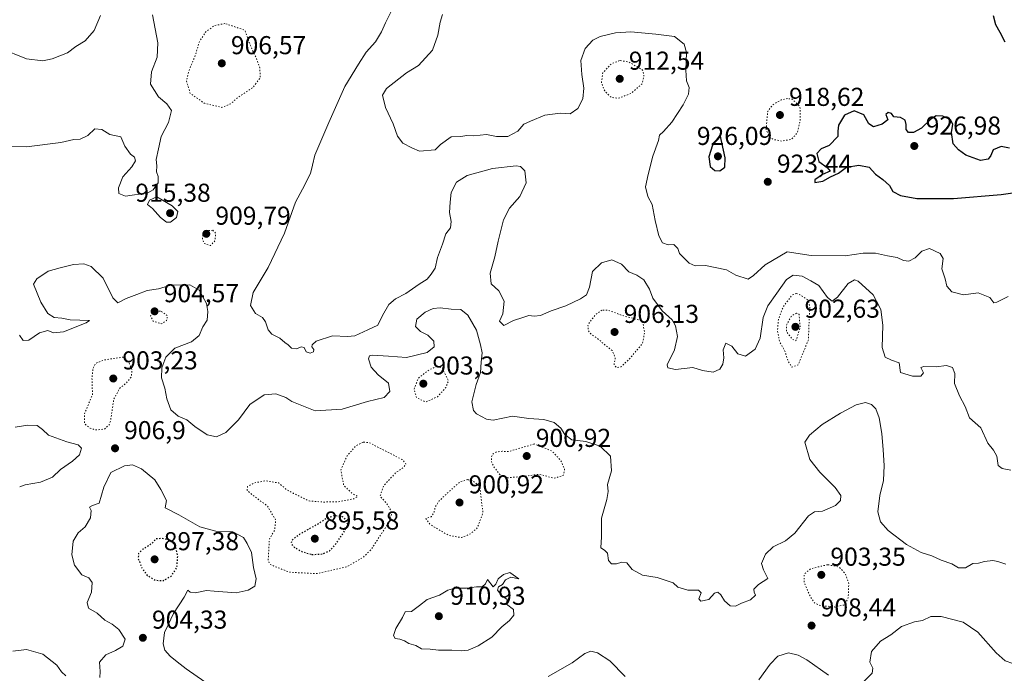
# Model space of a CAD drawing. Units: metres. Extents: x 566381 to 569826, y 4742626 to 4744979.
# Drawn here: x 567987 to 568368, y 4743467 to 4743720 of the extents above; entities that cross this region are included whole.
import ezdxf

# ---------------------------------------------------------------- set-up
doc = ezdxf.new("R2010")
doc.units = ezdxf.units.M
doc.header["$MEASUREMENT"] = 0
doc.linetypes.add('DGN Style 5', pattern=[1.153612, 0.494405, -0.659207])
for name, color, linetype, lineweight in [('Comarca CxS', 21, 'Continuous', 0), ('Comunidad Autónoma CxS', 142, 'Continuous', 0), ('Curva de nivel maestra', 30, 'Continuous', 30), ('Curva de nivel maestra depresión', 30, 'DGN Style 5', 30), ('Curva de nivel normal', 30, 'Continuous', 0), ('Curva de nivel normal depresión', 30, 'DGN Style 5', 0), ('Espacio natural protegido CxS', 121, 'Continuous', 0), ('Municipio CxS', 4, 'Continuous', 0), ('Provincia CxS', 1, 'Continuous', 0), ('Punto de cota en terreno', 7, 'Continuous', 0), ('Rótulo de punto de cota en terreno', 7, 'Continuous', 0)]:
    doc.layers.add(name, color=color, linetype=linetype, lineweight=lineweight)
doc.styles.add('Style-Arial', font='txt')

# ---------------------------------------------------------------- blocks, each defined once
blk = doc.blocks.new('5PATER')
at = {"layer": 'Punto de cota en terreno', "linetype": 'Continuous', "lineweight": 0}
h = blk.add_hatch(color=51, dxfattribs=at)
edge = h.paths.add_edge_path()
edge.add_ellipse((0, 0), major_axis=(-0.11, -0.111), ratio=0.999422, start_angle=0, end_angle=360)

msp = doc.modelspace()

# ---------------------------------------------------------------- linework, layer by layer
at = {"layer": 'Comarca CxS', "color": 21, "linetype": 'Continuous', "lineweight": 0}
msp.add_3dface([(569809.04, 4742665.89), (566403.65, 4742632.24), (566381.31, 4744945.69), (569785.56, 4744979.31)], dxfattribs=at)
at = {"layer": 'Comunidad Autónoma CxS', "color": 142, "linetype": 'Continuous', "lineweight": 0}
msp.add_3dface([(569809.04, 4742665.89), (566403.65, 4742632.24), (566381.31, 4744945.69), (569785.56, 4744979.31)], dxfattribs=at)
at = {"layer": 'Curva de nivel maestra', "color": 30, "linetype": 'Continuous', "lineweight": 30, "elevation": 925, "flags": 128}
for points in [[(568368.21, 4743711.2201), (568366.2, 4743714.9201), (568364.52, 4743717.8601), (568363.61, 4743721.3801)], [(568369.84, 4743670.2101), (568366.6, 4743670.8601), (568363.54, 4743669.5401), (568362.62, 4743667.3801), (568361.58, 4743665.8901), (568358.57, 4743665.4401), (568352.98, 4743667.4301), (568350.09, 4743669.5401), (568348.02, 4743671.8001), (568347.44, 4743676.2201), (568347.97, 4743679.4201), (568347.05, 4743681.1101), (568344.04, 4743682.5601), (568341.48, 4743682.6501), (568339.36, 4743681.3301), (568335.74, 4743677.8601), (568332.71, 4743676.2201), (568330.74, 4743676.2401), (568329.81, 4743677.4201), (568329.91, 4743679.2701), (568329.45, 4743681.0301), (568327.6, 4743682.0501), (568325.06, 4743682.3501), (568324.14, 4743683.5801), (568322.89, 4743684.0101), (568322.02, 4743683.1401), (568322.77, 4743681.1501), (568320.51, 4743679.4201), (568317.15, 4743678.4401), (568315.43, 4743679.5801), (568313.42, 4743683.0001), (568309.71, 4743684.5601), (568306.03, 4743682.9401), (568303.6, 4743679.0901), (568303.36, 4743676.7401), (568303.38, 4743674.7001), (568300.08, 4743671.1901), (568296.99, 4743669.9501), (568295.33, 4743668.1001), (568296.05, 4743665.0201), (568299.25, 4743662.7001), (568300.44, 4743661.3001), (568297.52, 4743659.9501), (568294.52, 4743657.9001), (568294.52, 4743656.8101), (568297.61, 4743657.3501), (568300.56, 4743659.0601), (568303.68, 4743660.5301), (568306.8, 4743662.8501), (568311.58, 4743663.6301), (568315.51, 4743662.8501), (568318.01, 4743660.0401), (568320.85, 4743658.0701), (568323.4, 4743655.6601), (568324.65, 4743653.4101), (568327.6, 4743651.7801), (568333.97, 4743650.7101), (568348.14, 4743650.6301)], [(568257.76, 4743661.4401), (568259.61, 4743662.8201), (568259.86, 4743666.4401), (568257.9, 4743675.3401), (568254.95, 4743671.2601), (568253.42, 4743666.8301), (568254.06, 4743663.0201), (568255.83, 4743661.5401), (568257.76, 4743661.4401)], [(568348.14, 4743650.6301), (568366.67, 4743652.2301), (568383.93, 4743654.6801)]]:
    msp.add_lwpolyline(points, dxfattribs=at)
at = {"layer": 'Curva de nivel maestra depresión', "color": 30, "linetype": 'DGN Style 5', "lineweight": 30, "elevation": 900, "flags": 128}
for points in [[(568099.85, 4743512.8501), (568103.88, 4743513.0801), (568106.66, 4743514.3501), (568108.62, 4743516.2701), (568112.61, 4743522.0501), (568113.74, 4743524.4901), (568113.18, 4743526.2801), (568111.73, 4743527.5001), (568108.74, 4743527.8401), (568105.95, 4743527.0601), (568102.38, 4743524.7701), (568095.17, 4743520.6901), (568092.17, 4743518.4401), (568091.8, 4743517.0801), (568092.99, 4743515.7501), (568096.24, 4743513.9001), (568099.85, 4743512.8501)], [(568042.12, 4743502.6901), (568045.51, 4743504.6001), (568047.6, 4743507.8401), (568047.97, 4743512.2601), (568047.03, 4743516.4601), (568044.95, 4743518.4101), (568041.91, 4743519.0601), (568039.53, 4743518.9001), (568038.04, 4743517.2001), (568034.48, 4743514.8901), (568032.78, 4743513.2801), (568032.66, 4743511.3001), (568034.04, 4743507.6901), (568036.14, 4743504.8101), (568039.19, 4743502.9901), (568042.12, 4743502.6901)]]:
    msp.add_lwpolyline(points, dxfattribs=at)
at = {"layer": 'Curva de nivel normal', "color": 30, "linetype": 'Continuous', "lineweight": 0, "flags": 128}
for points, elevation in [([(567979.16, 4743708.86), (567989.46, 4743704.78), (567995.79, 4743703.9), (567999.36, 4743704.75), (568005.28, 4743707.01), (568008.48, 4743709.47), (568012.12, 4743711.66), (568015.57, 4743715.74), (568018.03, 4743721.46)], 920), ([(568038.12, 4743721.71), (568040.24, 4743710.98), (568040.04, 4743705.33), (568037.85, 4743699.71), (568037.42, 4743694.95), (568040.45, 4743689.98), (568043.76, 4743687.38), (568045.47, 4743684.8), (568044.36, 4743680.08), (568041.54, 4743674.62), (568040.44, 4743669.95), (568039.62, 4743665.78), (568039.84, 4743663.36), (568039.71, 4743661.01), (568040.42, 4743659.21), (568040.34, 4743656.77), (568038.42, 4743654.06), (568036.38, 4743652.86), (568027.76, 4743651.6), (568025.18, 4743652.57), (568025.08, 4743654.76), (568026.72, 4743659.11), (568030.17, 4743662.96), (568031.61, 4743665.2), (568031.2, 4743666.63), (568029.68, 4743667.85), (568027.45, 4743670.88), (568025.89, 4743674.55), (568021.63, 4743675.43), (568018.52, 4743677.36), (568015.87, 4743677.58), (568013.18, 4743675.07), (568010.13, 4743673.63), (568007.75, 4743673.57), (568002.68, 4743672.31), (567989.42, 4743670.62), (567981, 4743670.97)], 915), ([(568370.38, 4743545.52), (568367.02, 4743546.16), (568365.44, 4743547.37), (568364.9, 4743550.88), (568363.65, 4743553.25), (568361.52, 4743555.99), (568358.76, 4743561.96), (568354.3, 4743565.76), (568352.62, 4743570.16), (568350.46, 4743574.23), (568348.59, 4743579.07), (568348.71, 4743582.99), (568347.72, 4743585.26), (568345.49, 4743586.07), (568341.45, 4743585.51), (568336.72, 4743585.6), (568335.56, 4743585.2), (568336.62, 4743583.2), (568335.48, 4743581.92), (568332.28, 4743581.94), (568327.7, 4743583.3), (568327.17, 4743587.01), (568324.17, 4743588.06), (568321.75, 4743589.32), (568320.53, 4743592.99), (568320.81, 4743601.6), (568320, 4743607.76), (568317.02, 4743613.36), (568311.29, 4743618.63), (568309.83, 4743619.13), (568307.42, 4743617.72), (568303.3, 4743612.44), (568301.25, 4743610.9), (568299.43, 4743612.34), (568296.04, 4743617.02), (568292.91, 4743618.82), (568289.57, 4743620.67), (568286.15, 4743620.99), (568283.52, 4743619.29), (568279.85, 4743614.01), (568276.3, 4743609.16), (568274.55, 4743604.66), (568273.31, 4743596.61), (568271.35, 4743592.33), (568267.64, 4743589.62), (568264.75, 4743590.54), (568262.38, 4743593.53), (568260.08, 4743594.68), (568259, 4743592.16), (568259.26, 4743589.04), (568258.93, 4743586.59), (568257.68, 4743584.62), (568255.13, 4743583.45), (568251.04, 4743584.15), (568247.35, 4743585.25), (568240.61, 4743584.52), (568237.66, 4743585.14), (568237.38, 4743586.24), (568240.24, 4743592.06), (568241.33, 4743597.28), (568240.62, 4743601.45), (568239.24, 4743603.69), (568235.41, 4743607.19), (568231.87, 4743612.15), (568230.48, 4743615.6), (568228.3, 4743619.21), (568225.68, 4743620.98), (568222.52, 4743622.31), (568219.63, 4743625.28), (568215.96, 4743626.88), (568211.88, 4743625.72), (568208.45, 4743622.4), (568207.28, 4743616.3), (568206.16, 4743613.44), (568203.82, 4743611.78), (568198.08, 4743609.12), (568192.52, 4743607.17), (568188.28, 4743605.38), (568185.86, 4743605.08), (568183.86, 4743605.38), (568181.53, 4743604.57), (568177.86, 4743603.45), (568174.17, 4743601.53), (568172.46, 4743603.16), (568173.79, 4743605.97), (568174.27, 4743610.97), (568172.24, 4743614.97), (568169.28, 4743617.63), (568168.82, 4743621.82), (568170.64, 4743628.06), (568171.89, 4743634.21), (568174.04, 4743642.41), (568176.4, 4743646.9), (568180.34, 4743651.42), (568182.74, 4743656.69), (568182.29, 4743661.39), (568180.66, 4743663.01), (568178.96, 4743663.28), (568169.72, 4743662.26), (568159.98, 4743659.56), (568155.89, 4743657.04), (568153.8, 4743652.98), (568153.42, 4743649.2), (568153.12, 4743645.32), (568153.79, 4743641.73), (568153.5, 4743639.32), (568151.74, 4743636.96), (568150.4, 4743633), (568148.5, 4743627.78), (568147.58, 4743623.69), (568146.02, 4743621.38), (568144.47, 4743619.47), (568141.35, 4743617.57), (568136.2, 4743613.85), (568132.2, 4743611.82), (568129.7, 4743609.69), (568127.19, 4743605.41), (568125.37, 4743601.62), (568121.54, 4743599.87), (568116.54, 4743597.5), (568113.63, 4743597.27), (568107.87, 4743597.55), (568101.52, 4743595.49), (568100, 4743594.05), (568099.79, 4743593.24), (568100.6, 4743592.29), (568100.44, 4743591.35), (568099.16, 4743590.78), (568097.7, 4743591.29), (568096.82, 4743592.94), (568095.71, 4743593.22), (568093.88, 4743592.46), (568092.03, 4743592.7), (568090.73, 4743594.01), (568089.35, 4743595), (568087.46, 4743596.62), (568084.41, 4743598.16), (568082.99, 4743599.83), (568081.95, 4743602.99), (568080.7, 4743604.6), (568078.06, 4743606.22), (568076.12, 4743609.28), (568077.11, 4743614.27), (568082.88, 4743623.96), (568089.21, 4743637.29), (568093.47, 4743649.29), (568096.25, 4743654.29), (568099.29, 4743660.36), (568100.11, 4743663.55), (568100.96, 4743667.48), (568106.48, 4743680.14), (568112.62, 4743694.08), (568117.93, 4743702.61), (568120.89, 4743707.28), (568124.42, 4743711.28), (568126.8, 4743715.14), (568128.29, 4743718.73), (568131, 4743724.14)], 915), ([(568150.35, 4743721.85), (568149.46, 4743718.9), (568148.56, 4743713.95), (568146.48, 4743708.11), (568143.89, 4743705.07), (568141.18, 4743702.1), (568136.54, 4743699.37), (568128.71, 4743693.22), (568127.22, 4743690.68), (568128.34, 4743685.9), (568131.26, 4743679.62), (568132.99, 4743674.77), (568135.04, 4743672.13), (568138.52, 4743670.27), (568141.54, 4743669.02), (568147.6, 4743669.55), (568149.64, 4743671.6), (568153.74, 4743674.52), (568157.54, 4743674.64), (568159.87, 4743675.05), (568162.54, 4743674.95), (568167.39, 4743675.44), (568171.31, 4743674.66), (568175.72, 4743674.64), (568179.53, 4743676.78), (568181.86, 4743679.4), (568184.53, 4743680.63), (568189.98, 4743682.96), (568195.99, 4743683.69), (568199.83, 4743683.42), (568202.79, 4743685.54), (568204.69, 4743689.22), (568205.12, 4743693.33), (568204.36, 4743698.62), (568203.97, 4743704.03), (568205.66, 4743708.78), (568208.57, 4743711.95), (568211.48, 4743713.41), (568217.33, 4743714.82), (568223.3, 4743715.13), (568233.02, 4743714.24), (568240.18, 4743713.39), (568243.99, 4743710.42), (568244.9, 4743707.24), (568244.58, 4743700.29), (568244.88, 4743696.21), (568245.87, 4743693.63), (568245.64, 4743691.08), (568243.61, 4743686.92), (568239.1, 4743680.19), (568235.98, 4743676.58), (568234.33, 4743675.25), (568234.02, 4743673.17), (568231.83, 4743667.09), (568230.03, 4743659.96), (568228.96, 4743655.25), (568229.82, 4743651.47), (568231.6, 4743648.36), (568232.67, 4743642.1), (568234.08, 4743636.26), (568235.58, 4743633.54), (568237.79, 4743632.8), (568239.92, 4743632.92), (568241.48, 4743631.3), (568242.14, 4743629.38), (568243.85, 4743627.77), (568245.87, 4743625.61), (568248.19, 4743624.67), (568252.18, 4743624.72), (568260.29, 4743623.08), (568263.93, 4743621.05), (568268.69, 4743619.47), (568270.82, 4743620.86), (568275.25, 4743625.06), (568283.85, 4743630.04), (568293.03, 4743628.56), (568306.18, 4743628.53), (568313.17, 4743629.55), (568318.01, 4743629.5), (568322.64, 4743628.49), (568326.38, 4743627.83), (568328.88, 4743626.66), (568330.85, 4743626.4), (568333.28, 4743627.66), (568335.86, 4743630.3), (568338.92, 4743631.26), (568342.95, 4743629.4), (568344.14, 4743627.39), (568343.69, 4743623.41), (568344.96, 4743619.53), (568345.56, 4743616.76), (568347.51, 4743614.54), (568352.03, 4743613.4), (568357.68, 4743614.18), (568362.21, 4743612.39), (568363.78, 4743610.32), (568364.9, 4743610.51), (568369.27, 4743612.75)], 920), ([(568039.88, 4743651.29), (568037.08, 4743650.01), (568036.24, 4743648.41), (568038.23, 4743646.78), (568041.26, 4743643.33), (568043.55, 4743641.46), (568045.16, 4743641.57), (568047.46, 4743643.27), (568047.98, 4743645.7), (568045.74, 4743647.82), (568039.88, 4743651.29)], 915), ([(568368.38, 4743509.16), (568365.32, 4743510.23), (568363.38, 4743510.57), (568360.17, 4743510.12), (568357.84, 4743509.55), (568355.66, 4743509.36), (568352.78, 4743507.75), (568350.06, 4743507.72), (568347.5, 4743509.31), (568343.38, 4743510.71), (568339.73, 4743512.31), (568335.68, 4743513.68), (568330, 4743516.78), (568322.83, 4743522.19), (568319.9, 4743525.48), (568318.93, 4743529.43), (568319.68, 4743535.65), (568321.04, 4743541.52), (568321.39, 4743547.3), (568321, 4743553.34), (568320.41, 4743559.75), (568319.45, 4743565.8), (568318.1, 4743569.25), (568316.39, 4743570.99), (568314.14, 4743571.67), (568310.53, 4743570.85), (568304.42, 4743567.64), (568297.34, 4743563.17), (568292.47, 4743559.11), (568290.68, 4743556.4), (568292.62, 4743549.59), (568296.46, 4743544.75), (568302.41, 4743538.79), (568304.54, 4743535.7), (568304.45, 4743533.74), (568302.52, 4743531.87), (568297.44, 4743529.63), (568294.41, 4743529.45), (568292.11, 4743527.78), (568286.74, 4743521.19), (568283.18, 4743518.23), (568278.42, 4743515.87), (568275.41, 4743513), (568273.85, 4743509.36), (568274.65, 4743506.9), (568276.26, 4743503.64), (568272.67, 4743501.31), (568270.92, 4743499.48), (568271.04, 4743498.3), (568271.56, 4743497.11), (568269.57, 4743495.34), (568266.18, 4743494.06), (568263.85, 4743492.91), (568261.76, 4743493.06), (568259.53, 4743494.9), (568258.13, 4743497.25), (568256.96, 4743498.27), (568255.7, 4743497.85), (568253.52, 4743495.48), (568250.4, 4743494.78), (568249.57, 4743495.7), (568250.47, 4743497.99), (568249.45, 4743499.05), (568245.32, 4743499.07), (568241.48, 4743500.28), (568239.73, 4743501.86), (568236.26, 4743503.06), (568233.52, 4743503.97), (568227.81, 4743504.92), (568223.86, 4743507.12), (568221.8, 4743509.63), (568219.83, 4743509.95), (568217.72, 4743509.3), (568215.86, 4743509.3), (568214.7, 4743510.49), (568214.21, 4743513.33), (568213.07, 4743514.52), (568211.71, 4743515.42), (568211.95, 4743519.76), (568211.98, 4743526.89), (568214.07, 4743534.2), (568214.46, 4743537.31), (568214.25, 4743539.98), (568215.78, 4743545.31), (568215.38, 4743550.96), (568211.49, 4743554.83), (568205.84, 4743556.59), (568200.46, 4743557.2), (568197.71, 4743559.31), (568196.2, 4743561.83), (568193.64, 4743563.91), (568189.59, 4743565.11), (568183.88, 4743565.52), (568177.53, 4743566.47), (568169.98, 4743564.88), (568167.5, 4743565.21), (568163.54, 4743567.35), (568162.4, 4743568.67), (568161.77, 4743571.97), (568163.44, 4743578.63), (568165.08, 4743583.3), (568165.38, 4743587.3), (568165.78, 4743590.97), (568165.14, 4743594.02), (568163.63, 4743599.68), (568160.26, 4743605.47), (568157.54, 4743607.71), (568153.74, 4743607.88), (568149.52, 4743608.34), (568146.75, 4743608.11), (568143.7, 4743606.64), (568140.49, 4743603.93), (568140.02, 4743601.17), (568141.96, 4743599.2), (568144.7, 4743597.79), (568147.06, 4743595.44), (568147.14, 4743593.28), (568144.45, 4743591.07), (568136.54, 4743589.16), (568129.54, 4743589.64), (568123.15, 4743590.02), (568122.15, 4743589.78), (568121.78, 4743588.6), (568122.84, 4743585.44), (568125.53, 4743582.41), (568129.51, 4743579.24), (568130.08, 4743575.94), (568127.84, 4743573.62), (568121.34, 4743572.13), (568111.54, 4743569.14), (568101.08, 4743568.51), (568092.08, 4743572.06), (568089.81, 4743573.68), (568085.97, 4743575.07), (568081.45, 4743574.69), (568075.79, 4743570.9), (568071.49, 4743564.98), (568066.58, 4743560.04), (568062.89, 4743558.46), (568059.37, 4743559.16), (568054.53, 4743562.46), (568051.47, 4743564.96), (568048.05, 4743566.44), (568045.23, 4743568.88), (568043.67, 4743573.16), (568042.93, 4743577.3), (568041.61, 4743581.26), (568041.82, 4743585.13), (568043.39, 4743589.21), (568046.84, 4743592.78), (568053.26, 4743595.25), (568056.22, 4743597.63), (568057.66, 4743600.97), (568059.39, 4743603.63), (568059.55, 4743606.96), (568059.11, 4743610.08), (568056.23, 4743615.22), (568052.68, 4743617.24), (568045.22, 4743617.17), (568040.46, 4743615.71), (568036.08, 4743615.11), (568032.14, 4743613.48), (568028.02, 4743611.94), (568024.74, 4743610.3), (568022.86, 4743612.27), (568019.14, 4743619.81), (568014.48, 4743624.3), (568011.56, 4743625.44), (568007.61, 4743625.16), (568002.45, 4743623.84), (567997.74, 4743622.52), (567993.38, 4743619.59), (567992.14, 4743617.46), (567995.02, 4743610.5), (567997.72, 4743606.22), (568000.1, 4743604.6), (568003.14, 4743604.39), (568006.33, 4743603.76), (568013.79, 4743603.41), (568012.49, 4743602.61), (568003.71, 4743599.08), (567999.89, 4743598.71), (567997.7, 4743599.62), (567994.44, 4743598.72), (567990.36, 4743595.85), (567988.08, 4743595.69), (567986.76, 4743597.81)], 910), ([(567985.06, 4743562.19), (567989.89, 4743562.91), (567993.53, 4743562.79), (567995.55, 4743561.26), (567997.94, 4743559.09), (568005.01, 4743556.46), (568009.46, 4743555.33), (568010.65, 4743554.01), (568009.94, 4743551.46), (568007.2, 4743548.97), (568002.54, 4743545.84), (567999.47, 4743542.85), (567994.86, 4743540.92), (567988.94, 4743539.9), (567986.78, 4743539.06)], 910), ([(568017.78, 4743465.32), (568017.93, 4743467.65), (568017.68, 4743471.16), (568020.12, 4743474.07), (568023.9, 4743475.66), (568026.76, 4743477.44), (568027.58, 4743480.15), (568025.14, 4743483.9), (568022.52, 4743485.95), (568019.69, 4743487.45), (568016.72, 4743490.14), (568013.41, 4743492.16), (568012.87, 4743494.29), (568014.52, 4743498.27), (568014.8, 4743502.01), (568013.57, 4743503.82), (568010.81, 4743505.02), (568007.93, 4743508.69), (568006.94, 4743512.69), (568007.54, 4743518.06), (568009.46, 4743521.21), (568012.07, 4743523.64), (568014.18, 4743527.12), (568014.48, 4743529.89), (568013.74, 4743531.25), (568014.96, 4743531.81), (568017.58, 4743532.77), (568019.3, 4743538.98), (568022, 4743544.68), (568027.32, 4743547.19), (568030.45, 4743547.54), (568033.98, 4743546.08), (568039.06, 4743541.82), (568041.44, 4743538.06), (568043.54, 4743533.76), (568043.06, 4743530.98), (568048.36, 4743528.28), (568056.48, 4743523.54), (568062.69, 4743521.93), (568069.3, 4743521.62), (568073.4, 4743519.52), (568074.88, 4743517.15), (568076.5, 4743513.61), (568077.31, 4743507.8), (568078.31, 4743503.49), (568077.79, 4743500.61), (568075.21, 4743499.1), (568070.59, 4743498.02), (568062.06, 4743498.69), (568059.07, 4743498.9), (568054.68, 4743498.01), (568052.75, 4743498.31), (568051.9, 4743499.09), (568050.39, 4743496.39), (568046.34, 4743489.98), (568044.21, 4743485.65), (568042.82, 4743482.71), (568042.36, 4743478.34), (568042.96, 4743475.89), (568045.06, 4743473.47), (568047.78, 4743471.38), (568051.15, 4743468.61), (568058.45, 4743463.63)], 905), ([(568176.43, 4743505.88), (568174.08, 4743505.19), (568171.97, 4743503.48), (568171.08, 4743501.44), (568169.96, 4743500.38), (568167.84, 4743503.16), (568167.01, 4743501.48), (568165.74, 4743500.36), (568163.54, 4743500.31), (568159.67, 4743499.82), (568155.18, 4743499.89), (568152.44, 4743499.05), (568149.31, 4743497.14), (568144.54, 4743495.48), (568141.54, 4743493.15), (568138.35, 4743490.82), (568135.94, 4743490.72), (568134.92, 4743488.43), (568132.36, 4743484.19), (568131.45, 4743481.55), (568132.1, 4743480.42), (568133.87, 4743480.08), (568135.71, 4743479.41), (568137.32, 4743478.46), (568140.06, 4743477.63), (568142.29, 4743476.41), (568145.58, 4743476.28), (568148.82, 4743475.8), (568154.02, 4743475.8), (568157.75, 4743475.53), (568160.39, 4743475.8), (568164.24, 4743477.46), (568169.45, 4743480.93), (568173.32, 4743484.9), (568176.29, 4743487.32), (568178, 4743489.42), (568177.9, 4743491.62), (568175.16, 4743493.6), (568175.49, 4743495.44), (568173.32, 4743496.87), (568171.66, 4743499.05), (568172.09, 4743500.39), (568173.67, 4743501.3), (568174.76, 4743503.08), (568176.83, 4743504.1), (568179.9, 4743503.44), (568176.43, 4743505.88)], 910), ([(568313.6, 4743463.79), (568316.63, 4743466.96), (568316.94, 4743468.87), (568315.74, 4743471.23), (568316.38, 4743475.31), (568319.86, 4743479.27), (568323.96, 4743481.72), (568328.1, 4743484.96), (568333.04, 4743486.82), (568336.12, 4743487.38), (568339.42, 4743488.84), (568343.46, 4743488.93), (568351.92, 4743486.74), (568357.61, 4743482.75), (568364.67, 4743474.82), (568368.22, 4743471.7), (568371.18, 4743470.67), (568373.45, 4743469.06), (568375.75, 4743468.3), (568377.83, 4743468.51), (568380.16, 4743468.18), (568383.83, 4743467.38), (568387.36, 4743467.51), (568388.96, 4743466.72)], 905), ([(567984.09, 4743475.42), (567989.37, 4743476.06), (567995.78, 4743474.33), (568001.1, 4743470), (568002.98, 4743467.48), (568004.58, 4743465.86)], 905), ([(568191.35, 4743465.64), (568200.53, 4743470.91), (568205.53, 4743474.59), (568207.86, 4743475.51), (568210.36, 4743474.87), (568215.19, 4743471.68), (568221.07, 4743465.6)], 905), ([(568272.8, 4743464.38), (568277.18, 4743470.45), (568280.14, 4743473.51), (568284.31, 4743474.8), (568288, 4743473.93), (568291.4, 4743472.06), (568299.85, 4743466.12)], 905)]:
    msp.add_lwpolyline(points, dxfattribs=dict(at, elevation=elevation))
at = {"layer": 'Curva de nivel normal depresión', "color": 30, "linetype": 'DGN Style 5', "lineweight": 0, "flags": 128}
for points, elevation in [([(568066.21, 4743718.44), (568062, 4743717.55), (568058.68, 4743715.05), (568056.23, 4743711.24), (568054.78, 4743706.19), (568052.23, 4743699.96), (568051.36, 4743696.07), (568052.75, 4743691.37), (568058.2, 4743687.58), (568065.02, 4743685.95), (568068.47, 4743687.3), (568071.03, 4743689.71), (568076.96, 4743693.56), (568079.87, 4743697.34), (568079.7, 4743701.26), (568078.33, 4743705.02), (568076.7, 4743708.34), (568073.88, 4743715.82), (568066.21, 4743718.44)], 910), ([(568218.88, 4743704.08), (568215.74, 4743702.78), (568212.42, 4743699.28), (568211.92, 4743695.45), (568213.17, 4743692.29), (568215.69, 4743689.77), (568218.46, 4743689.47), (568223.35, 4743691.34), (568227.63, 4743695.05), (568228.4, 4743697.9), (568227.86, 4743700.41), (568222.49, 4743703.51), (568218.88, 4743704.08)], 915), ([(568283.94, 4743689.38), (568281.43, 4743688.82), (568278.16, 4743686.92), (568276.26, 4743684.35), (568275.65, 4743677.47), (568276.84, 4743674.72), (568278.51, 4743673.5), (568281.9, 4743672.88), (568285.59, 4743673.64), (568287.84, 4743676.39), (568288.8, 4743680.87), (568288.76, 4743686.2), (568285.84, 4743689.12), (568283.94, 4743689.38)], 920), ([(568061.49, 4743638.37), (568059.27, 4743638.22), (568057.77, 4743637.01), (568057.47, 4743634.89), (568058.22, 4743633.2), (568060.61, 4743632.45), (568062.36, 4743634.29), (568062.61, 4743637.29), (568061.49, 4743638.37)], 910), ([(568287.42, 4743613.88), (568285.68, 4743613.31), (568282.24, 4743608.7), (568280.4, 4743603.74), (568280.06, 4743599.4), (568280.89, 4743595.31), (568283.02, 4743591.33), (568284.17, 4743587.7), (568285.66, 4743585.39), (568288.02, 4743586.23), (568292.03, 4743595.97), (568292.29, 4743603.3), (568292.6, 4743608.64), (568291.85, 4743611.36), (568288.73, 4743613.41), (568287.42, 4743613.88)], 910), ([(568041.27, 4743607.12), (568038.46, 4743607.09), (568037.43, 4743605.23), (568038.43, 4743603.18), (568041.71, 4743602.17), (568043.62, 4743603.39), (568044.02, 4743605.3), (568041.27, 4743607.12)], 905), ([(568212.12, 4743607.51), (568209.59, 4743605.72), (568206.69, 4743601.81), (568206.85, 4743599.41), (568208.02, 4743598.05), (568210.02, 4743596.77), (568212.92, 4743594.33), (568216.06, 4743591.84), (568217.24, 4743589.01), (568216.82, 4743586.2), (568217.86, 4743585.15), (568219.51, 4743585.58), (568222.53, 4743588.3), (568227.74, 4743594.47), (568228.65, 4743598.75), (568227.81, 4743603.3), (568220.01, 4743605.4), (568214.52, 4743607.4), (568212.12, 4743607.51)], 910), ([(568287.39, 4743606.35), (568285.35, 4743605.04), (568283.5, 4743601.63), (568283.56, 4743599.05), (568285.72, 4743596.23), (568287.19, 4743595.62), (568288.83, 4743600.65), (568288.4, 4743605.85), (568287.39, 4743606.35)], 905), ([(568026.95, 4743589.3), (568019.56, 4743588.21), (568016.1, 4743586.84), (568015.12, 4743584.91), (568014.76, 4743580.97), (568014.96, 4743574.78), (568011.81, 4743567.23), (568011.88, 4743563.5), (568014.03, 4743561.76), (568016.27, 4743561.08), (568019.62, 4743561.45), (568021.38, 4743563.02), (568021.98, 4743564.78), (568023.22, 4743573), (568025.41, 4743577.14), (568028.14, 4743579.35), (568029.95, 4743581.62), (568030.26, 4743584.34), (568029.01, 4743587.31), (568026.95, 4743589.3)], 905), ([(568148.31, 4743585.68), (568145.38, 4743584.47), (568141.03, 4743581.08), (568139.36, 4743576.71), (568140.44, 4743573.52), (568143.94, 4743571.89), (568148.45, 4743573.94), (568151.74, 4743577.57), (568152.7, 4743580.13), (568150.3, 4743585.08), (568148.31, 4743585.68)], 905), ([(568119.66, 4743556.32), (568116.94, 4743554.97), (568113.48, 4743551.05), (568111.05, 4743545.57), (568112.15, 4743539.69), (568115.56, 4743536.38), (568117.62, 4743535.49), (568116.08, 4743534.46), (568110.08, 4743533.26), (568104.11, 4743533.18), (568098.84, 4743533.59), (568092.79, 4743536.52), (568089.83, 4743538.16), (568087.01, 4743540.57), (568082.06, 4743541.42), (568077.59, 4743540.62), (568075, 4743539.2), (568074.82, 4743537.79), (568075.83, 4743536.7), (568082.67, 4743531.63), (568085.88, 4743526.18), (568085.45, 4743522.3), (568083.4, 4743518.79), (568082.97, 4743510.48), (568083.69, 4743508.98), (568091.21, 4743506.02), (568101.87, 4743505.46), (568113.36, 4743508.09), (568119.77, 4743511.83), (568122.68, 4743514.69), (568129.7, 4743525.22), (568130.86, 4743529.29), (568128.68, 4743532.82), (568126.27, 4743535.38), (568127.65, 4743539.58), (568132.37, 4743544.55), (568135.47, 4743546.72), (568136.28, 4743548.01), (568134.83, 4743549.6), (568121.87, 4743556.27), (568119.66, 4743556.32)], 905), ([(568185.86, 4743555.66), (568176.04, 4743552.72), (568173.56, 4743552.84), (568171.36, 4743552.58), (568169.97, 4743551.83), (568169.31, 4743550.53), (568169.32, 4743548.77), (568170.26, 4743546.87), (568172.61, 4743543.81), (568175.66, 4743542.56), (568181.69, 4743543.09), (568187.87, 4743543.96), (568193.58, 4743542.35), (568197.22, 4743543.56), (568197.68, 4743545.76), (568196.2, 4743549.27), (568192.65, 4743553), (568185.86, 4743555.66)], 905), ([(568160.19, 4743541.85), (568157.21, 4743541), (568153.02, 4743537.31), (568149.14, 4743533.64), (568147.6, 4743531.31), (568147.14, 4743529.31), (568146.09, 4743527.5), (568144.02, 4743526.83), (568145.5, 4743524.6), (568152.86, 4743520.22), (568157.8, 4743519.41), (568161.24, 4743520.89), (568163.94, 4743523.24), (568166.04, 4743529.06), (568164.83, 4743539.31), (568161.96, 4743541.5), (568160.19, 4743541.85)], 905), ([(568299.51, 4743508.94), (568292.92, 4743507.4), (568290.45, 4743505.3), (568290.34, 4743502.16), (568292.83, 4743496.38), (568294.46, 4743494.02), (568296.67, 4743493.13), (568302.2, 4743492.55), (568306.02, 4743493.36), (568307.42, 4743496.13), (568307.64, 4743501.57), (568306.35, 4743505.31), (568303.98, 4743507.97), (568299.51, 4743508.94)], 905)]:
    msp.add_lwpolyline(points, dxfattribs=dict(at, elevation=elevation))
at = {"layer": 'Espacio natural protegido CxS', "color": 121, "linetype": 'Continuous', "lineweight": 0}
msp.add_3dface([(569809.04, 4742665.89), (566403.65, 4742632.24), (566381.31, 4744945.69), (569785.56, 4744979.31)], dxfattribs=at)
msp.add_3dface([(569809.04, 4742665.89), (566403.65, 4742632.24), (566381.31, 4744945.69), (569785.56, 4744979.31)], dxfattribs=at)
at = {"layer": 'Municipio CxS', "color": 4, "linetype": 'Continuous', "lineweight": 0}
msp.add_3dface([(569809.04, 4742665.89), (566403.65, 4742632.24), (566381.31, 4744945.69), (569785.56, 4744979.31)], dxfattribs=at)
at = {"layer": 'Provincia CxS', "color": 1, "linetype": 'Continuous', "lineweight": 0}
msp.add_3dface([(569809.04, 4742665.89), (566403.65, 4742632.24), (566381.31, 4744945.69), (569785.56, 4744979.31)], dxfattribs=at)

# ---------------------------------------------------------------- block references
at = {"layer": 'Punto de cota en terreno', "color": 7, "linetype": 'Continuous', "lineweight": 0, "xscale": 10, "yscale": 10, "zscale": 10}
for p in [(568065, 4743703, 906.57), (568219, 4743697, 912.54), (568281, 4743683, 918.62), (568333, 4743671, 926.98), (568257, 4743667, 926.09), (568276.3, 4743657.14, 923.44), (568045, 4743645, 915.38), (568059, 4743637, 909.79), (568039, 4743607, 904.57), (568287, 4743601, 902.63), (568217, 4743599, 906.13), (568023, 4743581, 903.23), (568143, 4743579, 903.3), (568023.68, 4743553.98, 906.9), (568183, 4743551, 900.92), (568157, 4743533, 900.92), (568101, 4743519, 895.58), (568039, 4743511, 897.38), (568297, 4743505, 903.35), (568149, 4743489, 910.93), (568293.24, 4743485.36, 908.44), (568034.45, 4743480.63, 904.33)]:
    msp.add_blockref('5PATER', p, dxfattribs=at)

# ---------------------------------------------------------------- texts
at = {"layer": 'Rótulo de punto de cota en terreno', "color": 7, "linetype": 'Continuous', "lineweight": 0, "style": 'Style-Arial'}
for s, p in [('906,57', (568068.5278, 4743706.5278)), ('912,54', (568222.5278, 4743700.5278)), ('918,62', (568284.5278, 4743686.5278)), ('926,98', (568337.4097, 4743675.4097)), ('926,09', (568248.8572, 4743671.4097)), ('923,44', (568279.8278, 4743660.6678)), ('915,38', (568031.5572, 4743649.4097)), ('909,79', (568062.5278, 4743640.5278)), ('904,57', (568042.5278, 4743610.5278)), ('902,63', (568290.5278, 4743604.5278)), ('906,13', (568220.5278, 4743602.5278)), ('903,23', (568026.5278, 4743584.5278)), ('903,3', (568146.5278, 4743582.5278)), ('906,9', (568027.2078, 4743557.5078)), ('900,92', (568186.5278, 4743554.5278)), ('900,92', (568160.5278, 4743536.5278)), ('895,58', (568104.5278, 4743522.5278)), ('897,38', (568042.5278, 4743514.5278)), ('903,35', (568300.5278, 4743508.5278)), ('910,93', (568153.4097, 4743493.4097)), ('908,44', (568296.7678, 4743488.8878)), ('904,33', (568037.9778, 4743484.1578))]:
    msp.add_text(s, height=7, dxfattribs=at).set_placement(p)

doc.saveas('drawing.dxf')
